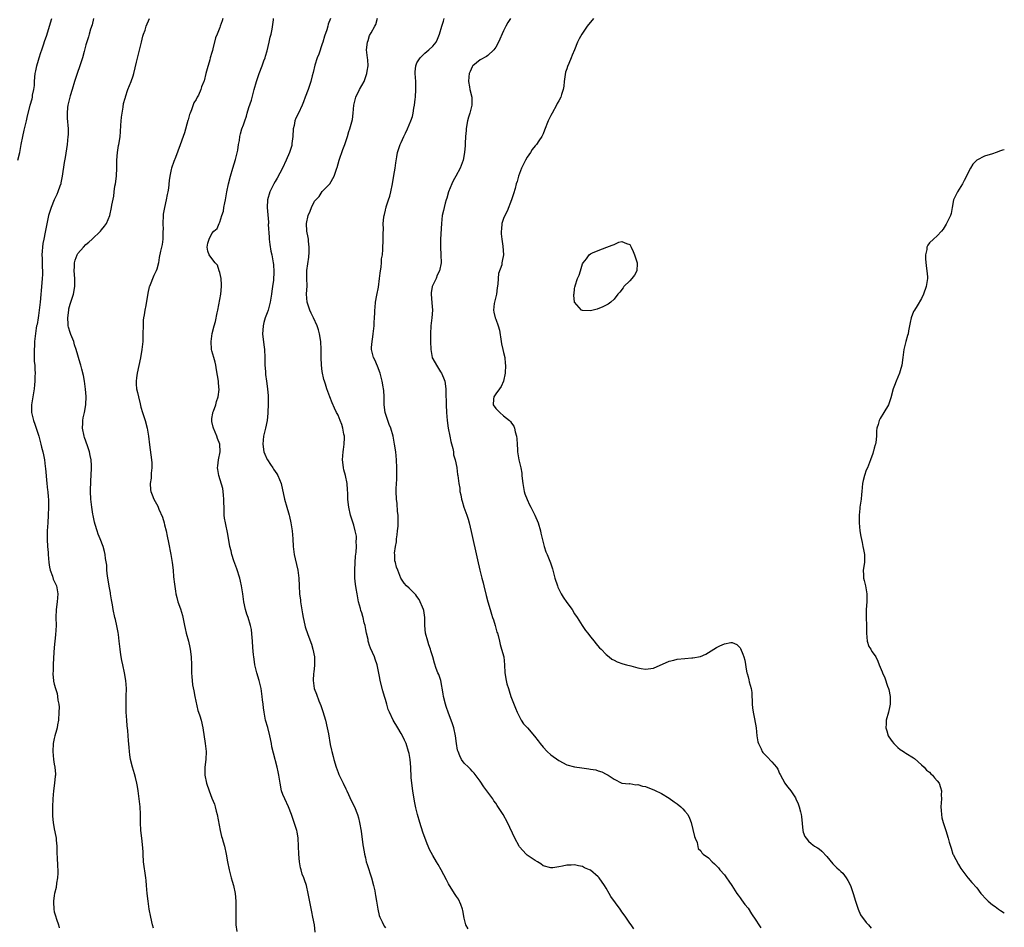
# Model space of a CAD drawing. Units: inches. Extents: x 2595000 to 2598000, y 1506000 to 1509000.
# Drawn here: x 2597750 to 2598000, y 1506880 to 1507111 of the extents above; entities that cross this region are included whole.
import ezdxf

# ---------------------------------------------------------------- set-up
doc = ezdxf.new("R2010")
doc.units = ezdxf.units.IN
doc.header["$MEASUREMENT"] = 0
doc.layers.add('LD25951506_10ft', color=62, linetype='Continuous')

msp = doc.modelspace()

# ---------------------------------------------------------------- linework, layer by layer
at = {"layer": 'LD25951506_10ft'}
for points, elevation in [([(2597749.76, 1507075), (2597750.26, 1507077), (2597750.54, 1507078.54), (2597750.65, 1507079), (2597751, 1507081), (2597751.38, 1507082.62), (2597751.45, 1507083), (2597751.96, 1507085), (2597752.14, 1507085.86), (2597752.88, 1507089), (2597753.37, 1507090.63), (2597753.45, 1507091), (2597753.52, 1507091.52), (2597753.86, 1507093), (2597753.98, 1507094.02), (2597754.01, 1507095), (2597754.09, 1507096.09), (2597754.18, 1507097), (2597754.29, 1507097.71), (2597754.57, 1507099), (2597755, 1507100.39), (2597755.21, 1507101), (2597755.63, 1507102.37), (2597755.88, 1507103), (2597756.3, 1507104.3), (2597756.62, 1507105.38), (2597757, 1507106.5), (2597758.39, 1507111)], 8100), ([(2597768.98, 1507111), (2597768.61, 1507109.4), (2597768.23, 1507108.23), (2597767.89, 1507107), (2597767.66, 1507106.34), (2597767, 1507104.26), (2597766.59, 1507102.59), (2597766.17, 1507101), (2597765.52, 1507099), (2597764.79, 1507097), (2597764.14, 1507095), (2597763.54, 1507093), (2597763, 1507091.34), (2597762.42, 1507089), (2597762.39, 1507088.39), (2597762.24, 1507087), (2597762.29, 1507085.71), (2597762.49, 1507083), (2597762.5, 1507081.5), (2597762.48, 1507081), (2597762.26, 1507079), (2597761.74, 1507075.74), (2597761.53, 1507074.47), (2597761.04, 1507070.96), (2597760.71, 1507069.29), (2597760.63, 1507069), (2597760.41, 1507068.41), (2597759.94, 1507067), (2597759.66, 1507066.34), (2597759, 1507064.97), (2597758.21, 1507063), (2597757.58, 1507061), (2597757.1, 1507058.9), (2597756.8, 1507057.2), (2597756.73, 1507056.73), (2597756.37, 1507055), (2597756.12, 1507053.88), (2597756.02, 1507053), (2597755.95, 1507051.96), (2597755.86, 1507051), (2597755.91, 1507050.09), (2597755.91, 1507047.91), (2597755.99, 1507047), (2597755.99, 1507046.01), (2597755.95, 1507045), (2597755.88, 1507043.88), (2597755.43, 1507039), (2597755.2, 1507037), (2597755, 1507035.59), (2597754.89, 1507035), (2597754.63, 1507033.37), (2597754.54, 1507033), (2597754.43, 1507032.43), (2597754.02, 1507029), (2597753.97, 1507027.97), (2597753.88, 1507027), (2597753.9, 1507025), (2597753.94, 1507023.94), (2597754.04, 1507023), (2597754.11, 1507021.89), (2597754.12, 1507021), (2597754.11, 1507020.11), (2597754.06, 1507019), (2597753.97, 1507018.03), (2597753.91, 1507017), (2597753.2, 1507013), (2597753.27, 1507011), (2597753.77, 1507009), (2597754.06, 1507008.06), (2597754.44, 1507007), (2597755.05, 1507005), (2597755.61, 1507003), (2597755.8, 1507002.19), (2597756.12, 1507001), (2597756.28, 1507000.28), (2597756.5, 1506999), (2597756.69, 1506997.31), (2597756.78, 1506996.78), (2597757.13, 1506993), (2597757.32, 1506991.32), (2597757.34, 1506991), (2597757.49, 1506989.5), (2597757.52, 1506989), (2597757.58, 1506987), (2597757.48, 1506985), (2597757.34, 1506983), (2597757.24, 1506981), (2597757.22, 1506978.78), (2597757.33, 1506977), (2597757.47, 1506975.47), (2597757.49, 1506975), (2597757.64, 1506973), (2597757.78, 1506971.78), (2597757.95, 1506971), (2597758.52, 1506969.48), (2597758.73, 1506968.73), (2597759.38, 1506967.38), (2597759.59, 1506967), (2597759.94, 1506965), (2597759.74, 1506963), (2597759.49, 1506961), (2597759.43, 1506959), (2597759.46, 1506957), (2597759.35, 1506954.65), (2597759, 1506951.41), (2597758.79, 1506948.79), (2597758.7, 1506947), (2597758.69, 1506945.31), (2597758.66, 1506945), (2597758.65, 1506944.65), (2597758.81, 1506943), (2597758.84, 1506942.84), (2597759, 1506942.13), (2597759.3, 1506941), (2597759.74, 1506939.74), (2597759.86, 1506939), (2597759.93, 1506938.07), (2597760.16, 1506937), (2597760.22, 1506936.22), (2597760.2, 1506935), (2597760.05, 1506933), (2597759.81, 1506931.81), (2597759.71, 1506931), (2597759.6, 1506930.4), (2597759.17, 1506929), (2597759, 1506928.29), (2597758.76, 1506927), (2597758.65, 1506925), (2597758.81, 1506923), (2597759, 1506921.77), (2597759.15, 1506921), (2597759.29, 1506919.29), (2597759.29, 1506919), (2597759.24, 1506918.76), (2597759.04, 1506917), (2597758.77, 1506915), (2597758.62, 1506913), (2597758.55, 1506911), (2597758.57, 1506909), (2597758.59, 1506908.59), (2597758.74, 1506907), (2597759, 1506905.42), (2597759.42, 1506903.42), (2597759.49, 1506903), (2597759.52, 1506902.48), (2597759.64, 1506901), (2597759.68, 1506899), (2597759.73, 1506898.27), (2597759.83, 1506895.83), (2597759.89, 1506895), (2597759.88, 1506894.12), (2597759.82, 1506893), (2597759.6, 1506891.6), (2597759.49, 1506890.51), (2597759.1, 1506889), (2597759, 1506888.44), (2597758.82, 1506887), (2597758.81, 1506886.81), (2597758.87, 1506885), (2597759, 1506884.29), (2597759.33, 1506883.33), (2597759.57, 1506882.43), (2597760.07, 1506881), (2597760.25, 1506880.25)], 8110), ([(2597784.21, 1506880.21), (2597783.95, 1506881), (2597783.47, 1506883), (2597783.12, 1506885), (2597782.82, 1506887), (2597782.57, 1506889), (2597782.42, 1506891), (2597782.29, 1506892.29), (2597782.24, 1506893), (2597781.67, 1506897), (2597781.53, 1506899), (2597781.52, 1506899.52), (2597781.4, 1506901.4), (2597781.19, 1506903), (2597780.95, 1506905), (2597780.89, 1506907), (2597780.87, 1506909.13), (2597780.77, 1506911), (2597780.56, 1506913), (2597780.29, 1506915), (2597780.12, 1506916.12), (2597779.95, 1506917), (2597779.6, 1506918.4), (2597779.38, 1506919.38), (2597778.87, 1506921), (2597778.37, 1506923), (2597778.17, 1506924.17), (2597778.06, 1506925), (2597778.01, 1506925.99), (2597777.84, 1506927.84), (2597777.79, 1506929), (2597777.69, 1506930.31), (2597777.52, 1506931.52), (2597777.38, 1506933), (2597777.23, 1506935), (2597777.21, 1506937), (2597777.28, 1506939), (2597777.29, 1506941), (2597777.15, 1506943), (2597776.84, 1506945), (2597776.4, 1506947), (2597776.12, 1506948.12), (2597775.97, 1506949), (2597775.82, 1506950.18), (2597775.68, 1506951), (2597775.5, 1506953), (2597775.28, 1506954.72), (2597775.24, 1506955.24), (2597774.9, 1506956.9), (2597774.52, 1506958.52), (2597774.37, 1506959), (2597773.93, 1506961), (2597773.74, 1506962.26), (2597773.49, 1506963.49), (2597773.29, 1506965), (2597773.23, 1506965.23), (2597773, 1506966.55), (2597772.53, 1506969.47), (2597772.38, 1506971), (2597772.3, 1506972.31), (2597772.03, 1506973.97), (2597771.92, 1506975), (2597771.75, 1506975.75), (2597771.41, 1506977), (2597770.67, 1506979), (2597770.16, 1506980.16), (2597769.88, 1506981), (2597769.41, 1506982.59), (2597769.21, 1506983.21), (2597768.86, 1506984.86), (2597768.81, 1506985.19), (2597768.51, 1506987), (2597768.34, 1506988.34), (2597768.28, 1506989), (2597768.2, 1506991), (2597768.27, 1506993.73), (2597768.33, 1506995), (2597768.41, 1506997), (2597768.41, 1506997.59), (2597768.34, 1506999), (2597768.08, 1507000.08), (2597767.97, 1507001), (2597767.47, 1507002.53), (2597766.64, 1507004.64), (2597766.55, 1507005), (2597766.16, 1507007), (2597766.27, 1507008.27), (2597766.29, 1507009), (2597766.36, 1507009.64), (2597766.71, 1507011), (2597767.01, 1507013), (2597767.06, 1507015.06), (2597766.93, 1507016.93), (2597766.65, 1507019), (2597766.4, 1507020.4), (2597766.01, 1507022.01), (2597765.72, 1507023), (2597765.54, 1507023.54), (2597764.6, 1507027), (2597764.17, 1507028.17), (2597763.96, 1507029), (2597763.2, 1507030.8), (2597763, 1507031.33), (2597762.64, 1507032.64), (2597762.57, 1507033), (2597762.56, 1507033.44), (2597762.45, 1507035), (2597762.66, 1507037), (2597762.72, 1507037.28), (2597763, 1507038.47), (2597763.9, 1507041), (2597764.25, 1507043), (2597764.22, 1507045), (2597764.05, 1507047), (2597764.1, 1507048.1), (2597764.11, 1507049), (2597764.32, 1507049.68), (2597764.79, 1507051), (2597765, 1507051.32), (2597766.38, 1507053), (2597767, 1507053.61), (2597767.76, 1507054.24), (2597768.61, 1507055), (2597770.72, 1507057), (2597771, 1507057.39), (2597771.72, 1507058.28), (2597772.23, 1507059), (2597773.08, 1507061), (2597773.56, 1507063), (2597773.64, 1507063.64), (2597774.12, 1507065.88), (2597774.23, 1507067), (2597774.4, 1507068.4), (2597774.52, 1507069), (2597774.76, 1507071), (2597774.87, 1507073.13), (2597774.86, 1507075), (2597775.01, 1507077), (2597775.28, 1507078.72), (2597775.35, 1507079), (2597775.44, 1507079.44), (2597775.7, 1507081), (2597775.81, 1507082.19), (2597775.91, 1507083.91), (2597776.07, 1507085.93), (2597776.21, 1507087), (2597776.52, 1507088.52), (2597776.6, 1507089.4), (2597777, 1507090.73), (2597777.05, 1507090.95), (2597777.11, 1507091.11), (2597777.7, 1507093), (2597778.06, 1507093.94), (2597778.5, 1507095), (2597779, 1507096.39), (2597779.18, 1507097), (2597779.53, 1507098.47), (2597779.89, 1507099.89), (2597781.11, 1507105), (2597781.51, 1507106.49), (2597781.67, 1507107), (2597782.03, 1507108.03), (2597782.35, 1507109), (2597783.14, 1507111)], 8120), ([(2597801.79, 1507111), (2597801.58, 1507110.42), (2597801.12, 1507109), (2597801, 1507108.68), (2597800.29, 1507107), (2597799.93, 1507106.07), (2597799.25, 1507103.25), (2597799.12, 1507102.88), (2597799, 1507102.38), (2597798.58, 1507101), (2597798.45, 1507100.45), (2597797.77, 1507098.23), (2597797.49, 1507097), (2597797, 1507095.17), (2597796.94, 1507095), (2597796.34, 1507093.66), (2597796.15, 1507093), (2597795.55, 1507091.55), (2597795.27, 1507091), (2597795.16, 1507090.84), (2597795, 1507090.42), (2597794.44, 1507089.56), (2597793.81, 1507087.81), (2597793.44, 1507087), (2597793.34, 1507086.66), (2597793, 1507085.28), (2597792.91, 1507085.09), (2597792, 1507082), (2597791.67, 1507081), (2597790.96, 1507078.96), (2597789.75, 1507075.75), (2597789.32, 1507074.68), (2597788.72, 1507073), (2597788.66, 1507072.66), (2597788.28, 1507071), (2597788.12, 1507069.88), (2597787.97, 1507067.97), (2597787.81, 1507067), (2597787.64, 1507066.36), (2597787.42, 1507065), (2597786.96, 1507063), (2597786.66, 1507061.34), (2597786.62, 1507061), (2597786.52, 1507059), (2597786.59, 1507057.41), (2597786.58, 1507057), (2597786.52, 1507056.52), (2597786.51, 1507055), (2597786.34, 1507053.66), (2597785.98, 1507051.98), (2597785.65, 1507050.35), (2597785.42, 1507049), (2597785, 1507047.38), (2597784.87, 1507047), (2597784.22, 1507045.78), (2597783.13, 1507043), (2597783.11, 1507042.89), (2597782.72, 1507041.28), (2597782.19, 1507038.19), (2597781.95, 1507037), (2597781.79, 1507035.79), (2597781.65, 1507035), (2597781.59, 1507034.41), (2597781.52, 1507033), (2597781.5, 1507031), (2597781.43, 1507029), (2597781.23, 1507027), (2597780.85, 1507024.85), (2597780.04, 1507021), (2597779.84, 1507019.84), (2597779.74, 1507019), (2597779.8, 1507018.2), (2597779.84, 1507017), (2597780.1, 1507016.1), (2597780.34, 1507015), (2597780.78, 1507013.22), (2597781, 1507012.41), (2597781.41, 1507011), (2597782.07, 1507009), (2597782.59, 1507007), (2597782.9, 1507005), (2597783.16, 1507002.84), (2597783.69, 1506999), (2597783.76, 1506998.24), (2597783.78, 1506997), (2597783.6, 1506995.6), (2597783.61, 1506994.39), (2597783.36, 1506993), (2597783.4, 1506991.4), (2597783.49, 1506991), (2597783.86, 1506990.14), (2597784.27, 1506989), (2597785.24, 1506987.24), (2597785.54, 1506986.46), (2597786.43, 1506984.43), (2597786.87, 1506983), (2597787, 1506982.51), (2597787.36, 1506981), (2597787.65, 1506979.65), (2597787.94, 1506978.06), (2597788.56, 1506975), (2597788.9, 1506973), (2597789.14, 1506971), (2597789.29, 1506969.29), (2597789.47, 1506967.47), (2597789.72, 1506965.72), (2597789.86, 1506965), (2597790.08, 1506964.08), (2597790.37, 1506963), (2597791, 1506961.18), (2597791.51, 1506959.51), (2597791.75, 1506958.25), (2597792.03, 1506957), (2597792.19, 1506956.19), (2597792.5, 1506955), (2597793.09, 1506953), (2597793.41, 1506951.41), (2597793.51, 1506951), (2597793.72, 1506949), (2597793.79, 1506947), (2597793.83, 1506945), (2597793.93, 1506943.93), (2597793.97, 1506943), (2597794.11, 1506941.89), (2597794.37, 1506940.37), (2597794.64, 1506939), (2597795.41, 1506935.41), (2597795.58, 1506935), (2597795.9, 1506934.1), (2597796.23, 1506933), (2597796.7, 1506931), (2597797.3, 1506927), (2597797.52, 1506925), (2597797.47, 1506923), (2597797.24, 1506921), (2597797.18, 1506919), (2597797.6, 1506917), (2597798.31, 1506915), (2597799, 1506913.18), (2597799.62, 1506911.62), (2597799.83, 1506911), (2597800.09, 1506909.91), (2597800.35, 1506909), (2597801.11, 1506905), (2597801.46, 1506903.46), (2597801.62, 1506903), (2597801.89, 1506902.11), (2597802.19, 1506901), (2597802.64, 1506899), (2597802.98, 1506897), (2597803.36, 1506895), (2597803.87, 1506893), (2597804.14, 1506892.14), (2597804.45, 1506891), (2597804.88, 1506889), (2597805.06, 1506887), (2597805.08, 1506885), (2597805.05, 1506883), (2597805.09, 1506881), (2597805.32, 1506879.32)], 8130), ([(2597825.2, 1506879.2), (2597824.99, 1506881.01), (2597824.6, 1506883), (2597824.32, 1506884.32), (2597823.45, 1506889), (2597823.01, 1506891), (2597822.46, 1506892.46), (2597822.31, 1506893), (2597821.91, 1506893.91), (2597821.63, 1506895), (2597821.47, 1506895.47), (2597821.24, 1506897), (2597821.08, 1506899), (2597820.99, 1506900.99), (2597820.84, 1506903), (2597820.59, 1506904.59), (2597820.5, 1506905), (2597819.89, 1506907), (2597819.16, 1506909), (2597818.39, 1506911), (2597817.48, 1506913), (2597817, 1506914.11), (2597816.68, 1506915), (2597816.27, 1506917), (2597815.99, 1506919), (2597815.83, 1506919.83), (2597815.57, 1506921), (2597814.59, 1506924.59), (2597814.22, 1506926.22), (2597814.07, 1506927), (2597813.65, 1506929), (2597813.14, 1506931.14), (2597812.63, 1506933), (2597812.21, 1506935), (2597812.06, 1506936.06), (2597811.96, 1506937), (2597811.86, 1506938.14), (2597811.77, 1506939), (2597811.47, 1506941), (2597811, 1506943), (2597810.38, 1506945), (2597809.88, 1506947), (2597809.76, 1506947.76), (2597809.6, 1506949), (2597809.54, 1506949.54), (2597809.39, 1506951.39), (2597809.3, 1506953), (2597809.16, 1506954.84), (2597809, 1506955.94), (2597808.81, 1506957), (2597808.15, 1506959), (2597807.83, 1506959.83), (2597807.49, 1506961), (2597807.08, 1506963), (2597806.83, 1506965), (2597806.54, 1506967), (2597806.24, 1506968.24), (2597806.08, 1506969), (2597805.35, 1506971.35), (2597804.59, 1506973.41), (2597804.07, 1506975), (2597803.89, 1506975.89), (2597803.58, 1506977), (2597803, 1506980.14), (2597802.4, 1506983), (2597802.2, 1506984.2), (2597802.13, 1506985), (2597802.14, 1506985.86), (2597802.07, 1506987), (2597802.06, 1506988.06), (2597802.06, 1506989), (2597801.94, 1506990.06), (2597801.88, 1506991), (2597801.76, 1506991.76), (2597800.74, 1506995), (2597800.52, 1506996.52), (2597800.42, 1506997), (2597800.5, 1506997.5), (2597800.66, 1506999), (2597801.08, 1507001), (2597801, 1507003), (2597800.44, 1507004.44), (2597800.27, 1507005), (2597799.38, 1507007), (2597799.32, 1507007.32), (2597799, 1507008.7), (2597798.95, 1507009), (2597799, 1507009.47), (2597799.19, 1507010.81), (2597799.23, 1507011), (2597799.39, 1507011.39), (2597799.97, 1507013), (2597800.17, 1507013.83), (2597800.6, 1507015), (2597800.82, 1507016.82), (2597800.82, 1507017), (2597800.79, 1507017.21), (2597800.63, 1507019), (2597800.44, 1507020.44), (2597800.18, 1507021.82), (2597800, 1507023), (2597799.81, 1507023.81), (2597799.49, 1507025), (2597799, 1507026.69), (2597798.92, 1507027), (2597798.78, 1507029), (2597799.07, 1507031.07), (2597799.57, 1507033), (2597799.9, 1507034.1), (2597800.33, 1507036.33), (2597800.48, 1507037), (2597801.26, 1507041), (2597801.44, 1507043), (2597801.44, 1507043.44), (2597801.31, 1507045), (2597801, 1507046.57), (2597800.86, 1507047), (2597800.37, 1507048.37), (2597799.81, 1507049), (2597799, 1507050.09), (2597798.26, 1507051), (2597797.96, 1507051.96), (2597797.78, 1507053), (2597797.99, 1507053.99), (2597798.33, 1507055), (2597799, 1507056.45), (2597799.45, 1507057), (2597800.32, 1507057.68), (2597800.84, 1507059), (2597801, 1507059.33), (2597801.52, 1507061), (2597801.91, 1507062.09), (2597802.03, 1507063), (2597802.24, 1507064.24), (2597802.43, 1507065), (2597802.52, 1507065.48), (2597802.77, 1507067), (2597803.17, 1507069), (2597803.72, 1507071), (2597804.34, 1507073), (2597805, 1507075.18), (2597805.55, 1507077.55), (2597805.78, 1507079), (2597805.99, 1507079.99), (2597806.11, 1507081), (2597806.25, 1507081.75), (2597806.62, 1507083), (2597807, 1507083.98), (2597807.31, 1507085), (2597807.76, 1507086.24), (2597807.97, 1507087), (2597808.4, 1507088.4), (2597808.71, 1507089.29), (2597809, 1507090.26), (2597809.73, 1507093), (2597810.3, 1507095), (2597811.02, 1507097), (2597811.78, 1507099), (2597812.2, 1507100.2), (2597812.47, 1507101), (2597812.58, 1507101.42), (2597813, 1507102.77), (2597813.55, 1507105), (2597813.8, 1507106.2), (2597814.02, 1507107), (2597814.28, 1507108.28), (2597814.61, 1507110.61), (2597814.64, 1507111)], 8140), ([(2597829.11, 1507111), (2597828.48, 1507109.52), (2597828.36, 1507109), (2597828.11, 1507108.11), (2597827.52, 1507106.48), (2597827.13, 1507105), (2597827, 1507104.56), (2597826.09, 1507101.91), (2597825.73, 1507101), (2597825.13, 1507099.13), (2597824.7, 1507097.3), (2597824.44, 1507096.44), (2597824.07, 1507095), (2597823.38, 1507093), (2597822.65, 1507091), (2597822.19, 1507089.81), (2597821.92, 1507089), (2597820.96, 1507087), (2597820.28, 1507085.72), (2597820.05, 1507085), (2597819.85, 1507083.85), (2597819.62, 1507083), (2597819.51, 1507081), (2597819.3, 1507079.3), (2597819.28, 1507079), (2597819.23, 1507078.77), (2597818.76, 1507077.24), (2597818.67, 1507077), (2597817.82, 1507075), (2597816.87, 1507073), (2597815.52, 1507070.48), (2597815, 1507069.63), (2597814.66, 1507069), (2597813.67, 1507067), (2597813.06, 1507065), (2597812.97, 1507063), (2597813.31, 1507059.31), (2597813.32, 1507059), (2597813.3, 1507058.7), (2597813.51, 1507055.51), (2597813.52, 1507055), (2597813.68, 1507053.68), (2597813.95, 1507051.95), (2597814.19, 1507051), (2597814.48, 1507049.52), (2597814.56, 1507049), (2597814.6, 1507048.6), (2597814.68, 1507046.68), (2597814.58, 1507044.58), (2597814.4, 1507043), (2597814.22, 1507041.78), (2597814.13, 1507041), (2597813.78, 1507039), (2597813.32, 1507037.32), (2597813.25, 1507037), (2597813, 1507036.27), (2597812.52, 1507035), (2597812.17, 1507033.83), (2597811.96, 1507033), (2597811.93, 1507031.93), (2597811.86, 1507031), (2597812.16, 1507028.16), (2597812.34, 1507027), (2597812.45, 1507025), (2597812.46, 1507023), (2597812.56, 1507021.44), (2597812.58, 1507021), (2597812.62, 1507020.62), (2597812.85, 1507019), (2597813.11, 1507017), (2597813.23, 1507015.23), (2597813.27, 1507013.27), (2597813.19, 1507010.81), (2597812.99, 1507009), (2597812.6, 1507007), (2597812.11, 1507005), (2597811.88, 1507003), (2597812.2, 1507001), (2597812.43, 1507000.43), (2597813, 1506999.11), (2597813.06, 1506999), (2597813.86, 1506997.86), (2597814.42, 1506997), (2597814.62, 1506996.62), (2597815, 1506996.04), (2597815.45, 1506995.45), (2597815.73, 1506995), (2597816.57, 1506993), (2597817.44, 1506989), (2597818.02, 1506987), (2597818.4, 1506985.6), (2597818.57, 1506985), (2597818.65, 1506984.65), (2597819, 1506983), (2597819.32, 1506981), (2597819.49, 1506979), (2597819.58, 1506977), (2597819.82, 1506975), (2597820.09, 1506973.91), (2597820.42, 1506972.42), (2597820.78, 1506971), (2597821.04, 1506969), (2597821.1, 1506967), (2597821.21, 1506965), (2597821.43, 1506963.43), (2597821.47, 1506963), (2597821.95, 1506959.95), (2597822.15, 1506959), (2597822.27, 1506958.27), (2597822.67, 1506956.67), (2597823.34, 1506954.66), (2597824.26, 1506952.26), (2597824.61, 1506951), (2597825.02, 1506949), (2597825.05, 1506946.95), (2597824.83, 1506945.17), (2597824.77, 1506944.77), (2597824.66, 1506943), (2597824.95, 1506941), (2597825.53, 1506939.53), (2597826.14, 1506937.86), (2597826.65, 1506936.65), (2597827.15, 1506935.15), (2597827.78, 1506933), (2597828.26, 1506931), (2597828.55, 1506929.45), (2597829, 1506926.77), (2597829.33, 1506925.33), (2597829.39, 1506925), (2597829.73, 1506923.73), (2597829.88, 1506923), (2597830.49, 1506921), (2597831, 1506919.68), (2597831.2, 1506919.2), (2597832.27, 1506917), (2597833, 1506915.57), (2597833.25, 1506915), (2597834.44, 1506912.44), (2597835.16, 1506911), (2597835.94, 1506909), (2597836.18, 1506908.17), (2597836.45, 1506907), (2597836.83, 1506904.83), (2597837.31, 1506901.32), (2597837.58, 1506899.58), (2597837.7, 1506899), (2597837.94, 1506898.06), (2597838.16, 1506897), (2597838.35, 1506896.35), (2597839.49, 1506893), (2597840.02, 1506891), (2597840.3, 1506889.7), (2597840.42, 1506889), (2597840.45, 1506888.45), (2597840.72, 1506887), (2597841.05, 1506885), (2597841.43, 1506883.43), (2597841.61, 1506883), (2597842.21, 1506881.79), (2597842.71, 1506880.71), (2597843, 1506880.28)], 8150), ([(2597864.02, 1506880.02), (2597863.42, 1506881), (2597863, 1506882.73), (2597862.68, 1506884.68), (2597862.6, 1506885), (2597862.18, 1506886.18), (2597861.52, 1506887.52), (2597861, 1506888.25), (2597860.72, 1506888.72), (2597859.69, 1506890.31), (2597859, 1506891.42), (2597858.48, 1506892.48), (2597857.17, 1506895), (2597856.35, 1506896.35), (2597855.98, 1506897), (2597855, 1506898.61), (2597854.17, 1506900.17), (2597853.85, 1506901), (2597853.6, 1506901.6), (2597852.54, 1506904.54), (2597851.72, 1506907), (2597851.15, 1506909), (2597850.75, 1506910.75), (2597850.42, 1506912.42), (2597849.95, 1506915), (2597849.67, 1506917), (2597849.55, 1506918.45), (2597849.43, 1506921), (2597849.26, 1506923), (2597849, 1506924.51), (2597848.9, 1506925), (2597848.24, 1506927), (2597847.86, 1506927.86), (2597847.32, 1506929), (2597847, 1506929.6), (2597846.13, 1506931), (2597844.97, 1506933), (2597844.02, 1506935), (2597843.7, 1506935.7), (2597843.35, 1506937), (2597843, 1506938.24), (2597842.81, 1506939), (2597842.37, 1506940.37), (2597841.67, 1506943), (2597841.58, 1506943.58), (2597840.89, 1506947), (2597840.44, 1506948.44), (2597840.25, 1506949), (2597839.26, 1506951.26), (2597839, 1506951.92), (2597838.72, 1506952.72), (2597838.66, 1506953), (2597838.6, 1506953.4), (2597838.25, 1506955), (2597838, 1506956), (2597837.87, 1506957), (2597837.64, 1506957.64), (2597837.36, 1506959), (2597837.25, 1506959.25), (2597837, 1506960.21), (2597836.81, 1506960.81), (2597836.69, 1506961.31), (2597836.22, 1506963), (2597835.8, 1506965), (2597835.61, 1506966.39), (2597835.43, 1506967.44), (2597835.29, 1506969), (2597835.21, 1506971), (2597835.3, 1506973), (2597835.41, 1506974.59), (2597835.6, 1506975.6), (2597835.66, 1506977), (2597835.59, 1506978.41), (2597835.67, 1506979), (2597835.63, 1506979.63), (2597835.37, 1506981), (2597835, 1506982.42), (2597834.16, 1506985), (2597833.69, 1506987), (2597833.61, 1506987.61), (2597833.49, 1506989), (2597833.46, 1506990.54), (2597833.38, 1506991.38), (2597833.27, 1506993), (2597832.87, 1506995), (2597832.45, 1506996.45), (2597832.35, 1506997), (2597832.27, 1506997.73), (2597832.08, 1506999), (2597832.25, 1507001), (2597832.34, 1507001.66), (2597832.57, 1507003), (2597832.61, 1507004.61), (2597832.59, 1507005), (2597832.45, 1507005.55), (2597832.2, 1507007), (2597831.95, 1507007.95), (2597831.5, 1507009), (2597831, 1507010.31), (2597830.76, 1507010.76), (2597830.6, 1507011), (2597830.09, 1507012.09), (2597829.49, 1507013.49), (2597828.93, 1507015), (2597828.38, 1507016.38), (2597828.17, 1507017), (2597827.83, 1507018.17), (2597827.54, 1507019), (2597827.42, 1507019.41), (2597827, 1507021.44), (2597826.77, 1507023), (2597826.67, 1507025), (2597826.71, 1507027), (2597826.6, 1507029), (2597826.27, 1507031), (2597826, 1507032), (2597825.69, 1507033), (2597824.8, 1507035), (2597824.2, 1507036.2), (2597823.83, 1507037), (2597823.16, 1507039), (2597823.02, 1507041), (2597823.12, 1507043.12), (2597823.04, 1507045), (2597823.1, 1507046.9), (2597823.08, 1507047.08), (2597823.6, 1507050.4), (2597823.68, 1507051.68), (2597823.69, 1507053), (2597823.48, 1507054.52), (2597823.47, 1507055), (2597823.43, 1507055.43), (2597823.11, 1507057), (2597823.01, 1507059), (2597823.44, 1507061), (2597823.91, 1507062.09), (2597824.24, 1507063), (2597825, 1507064.62), (2597825.32, 1507065), (2597826.17, 1507065.83), (2597827, 1507067.05), (2597828.93, 1507069.07), (2597830.01, 1507071), (2597830.49, 1507072.49), (2597830.71, 1507073), (2597830.79, 1507073.21), (2597831.29, 1507075), (2597832.24, 1507077.76), (2597832.74, 1507079), (2597833.39, 1507081), (2597833.72, 1507082.28), (2597833.98, 1507083), (2597834.62, 1507085.38), (2597834.84, 1507087), (2597835.03, 1507089), (2597835.48, 1507091), (2597836.45, 1507093), (2597837.58, 1507095), (2597838.33, 1507097), (2597838.38, 1507097.62), (2597838.59, 1507099), (2597838.51, 1507100.51), (2597838.44, 1507101), (2597838.33, 1507102.33), (2597838.22, 1507103), (2597838.44, 1507105), (2597838.62, 1507105.38), (2597839, 1507106.64), (2597839.38, 1507107.38), (2597840.31, 1507109), (2597840.54, 1507109.46), (2597841, 1507111.09)], 8160), ([(2597906.03, 1506880.03), (2597905.37, 1506881), (2597905, 1506881.45), (2597903.98, 1506883), (2597903.54, 1506883.54), (2597903, 1506884.32), (2597902.74, 1506884.74), (2597902.59, 1506885), (2597900.23, 1506888.23), (2597899.73, 1506889), (2597899, 1506890.32), (2597898.58, 1506891), (2597897.23, 1506893), (2597897, 1506893.25), (2597895, 1506894.88), (2597894.75, 1506895), (2597893.53, 1506895.53), (2597893, 1506895.82), (2597891.99, 1506895.99), (2597891, 1506896.24), (2597890.16, 1506896.16), (2597889, 1506896.18), (2597887.89, 1506895.89), (2597887, 1506895.79), (2597885.49, 1506895.49), (2597885, 1506895.46), (2597883, 1506895.98), (2597882.47, 1506896.47), (2597881.6, 1506897), (2597881, 1506897.32), (2597879.98, 1506898.02), (2597879, 1506898.73), (2597878.71, 1506899), (2597877.86, 1506899.86), (2597877, 1506900.86), (2597876.91, 1506901), (2597875.85, 1506903), (2597873.95, 1506907), (2597872.84, 1506909), (2597871.34, 1506911.34), (2597871, 1506911.89), (2597870.53, 1506912.53), (2597870.22, 1506913), (2597869, 1506914.72), (2597868.01, 1506916.01), (2597867, 1506917.5), (2597865.51, 1506919.51), (2597865, 1506920.05), (2597864.55, 1506920.55), (2597864.06, 1506921), (2597863, 1506922.08), (2597862.34, 1506923), (2597861.88, 1506923.88), (2597861.43, 1506925), (2597861.33, 1506925.33), (2597861.02, 1506927.02), (2597860.77, 1506929), (2597860.32, 1506931), (2597860.01, 1506932.01), (2597859.67, 1506933), (2597859, 1506934.76), (2597858.44, 1506936.44), (2597858.27, 1506937), (2597857.75, 1506939), (2597857.66, 1506939.66), (2597857.03, 1506943.03), (2597856.56, 1506944.56), (2597856.33, 1506945), (2597855.92, 1506946.08), (2597855.44, 1506947.44), (2597855.04, 1506949), (2597854.54, 1506950.54), (2597854.44, 1506951), (2597854.03, 1506952.03), (2597853.73, 1506953), (2597853.19, 1506955), (2597853, 1506957), (2597852.99, 1506959), (2597852.75, 1506960.75), (2597852.67, 1506961), (2597852.39, 1506961.61), (2597851.84, 1506963), (2597851.56, 1506963.56), (2597851, 1506964.36), (2597850.72, 1506964.72), (2597850.43, 1506965), (2597849, 1506966.47), (2597848.35, 1506967), (2597847.74, 1506967.74), (2597846.95, 1506968.95), (2597846.16, 1506971), (2597845.8, 1506971.8), (2597845.55, 1506973), (2597845.39, 1506973.39), (2597845.39, 1506975), (2597845.34, 1506975.34), (2597845.58, 1506977), (2597845.82, 1506978.18), (2597845.86, 1506979), (2597845.97, 1506979.97), (2597846.11, 1506981), (2597846.21, 1506982.21), (2597846.25, 1506983), (2597846.27, 1506984.27), (2597846.22, 1506985), (2597846.1, 1506985.9), (2597845.96, 1506987.96), (2597845.83, 1506989), (2597845.77, 1506991), (2597845.77, 1506991.77), (2597845.88, 1506994.12), (2597845.92, 1506997), (2597845.85, 1506999), (2597845.64, 1507001), (2597845.34, 1507003), (2597844.95, 1507005.05), (2597844.39, 1507007), (2597843.98, 1507007.98), (2597843.6, 1507009), (2597842.94, 1507011), (2597842.73, 1507013), (2597842.71, 1507013.29), (2597842.7, 1507015), (2597842.59, 1507016.59), (2597842.54, 1507017), (2597842.43, 1507017.57), (2597842.19, 1507019), (2597841.95, 1507019.95), (2597841.67, 1507021), (2597841, 1507022.75), (2597840.35, 1507024.35), (2597840.02, 1507025), (2597839.51, 1507027), (2597839.5, 1507027.5), (2597839.61, 1507029), (2597839.82, 1507030.18), (2597839.9, 1507031), (2597840.14, 1507033), (2597840.15, 1507033.85), (2597840.25, 1507035), (2597840.29, 1507036.29), (2597840.29, 1507037), (2597840.37, 1507037.63), (2597840.46, 1507039), (2597840.81, 1507040.81), (2597841.22, 1507042.78), (2597841.54, 1507045), (2597841.65, 1507046.35), (2597841.97, 1507047.97), (2597842.02, 1507049), (2597842.03, 1507049.97), (2597842.24, 1507051), (2597842.39, 1507052.39), (2597842.46, 1507055), (2597842.41, 1507056.41), (2597842.48, 1507057.52), (2597842.44, 1507059), (2597842.59, 1507060.59), (2597842.65, 1507061), (2597842.74, 1507061.26), (2597843, 1507062.33), (2597843.15, 1507062.85), (2597843.17, 1507063), (2597843.23, 1507063.23), (2597843.82, 1507065), (2597844.1, 1507065.9), (2597844.36, 1507067), (2597844.77, 1507069), (2597845.15, 1507071.15), (2597845.44, 1507073), (2597845.61, 1507074.39), (2597845.91, 1507075.91), (2597846.08, 1507077), (2597846.72, 1507079), (2597847, 1507079.56), (2597847.67, 1507081), (2597848.12, 1507081.88), (2597848.62, 1507083), (2597849.48, 1507085), (2597849.89, 1507086.11), (2597850.08, 1507087), (2597850.22, 1507088.22), (2597850.4, 1507089), (2597850.52, 1507090.52), (2597850.6, 1507091), (2597850.74, 1507093), (2597850.7, 1507095), (2597850.56, 1507097), (2597850.57, 1507097.43), (2597850.7, 1507099), (2597851, 1507099.74), (2597851.78, 1507101), (2597852.38, 1507101.62), (2597853, 1507102.15), (2597854.06, 1507103), (2597855, 1507103.96), (2597855.88, 1507105), (2597856.25, 1507105.75), (2597856.75, 1507107), (2597857.3, 1507109), (2597857.72, 1507110.28), (2597857.93, 1507111)], 8170), ([(2597874.7, 1507111), (2597874.06, 1507109.94), (2597873.59, 1507109), (2597873, 1507107.86), (2597871.7, 1507105), (2597871, 1507103.69), (2597870.55, 1507103), (2597869, 1507101.58), (2597868.67, 1507101.33), (2597867, 1507100.5), (2597865.2, 1507099), (2597865.11, 1507098.89), (2597865, 1507098.7), (2597864.48, 1507097.52), (2597864.28, 1507097), (2597864.18, 1507096.18), (2597864.09, 1507095), (2597864.36, 1507093.64), (2597864.45, 1507093), (2597864.96, 1507091), (2597864.97, 1507089), (2597864.43, 1507087), (2597864.07, 1507085.93), (2597863.83, 1507085), (2597863.56, 1507083.56), (2597863.47, 1507083), (2597863.47, 1507082.53), (2597863.33, 1507081), (2597863.24, 1507079.24), (2597863.27, 1507078.73), (2597863.08, 1507077), (2597862.72, 1507075), (2597862, 1507073), (2597860.89, 1507071), (2597860.17, 1507069.83), (2597859.82, 1507069), (2597859.03, 1507067), (2597858.57, 1507065.43), (2597858.42, 1507065), (2597858.16, 1507064.16), (2597857.87, 1507063), (2597857.74, 1507062.26), (2597857.44, 1507061), (2597857.24, 1507059), (2597857.02, 1507055.02), (2597856.97, 1507052.97), (2597857.09, 1507051), (2597857.14, 1507049), (2597856.76, 1507047), (2597856.17, 1507045.83), (2597855.84, 1507045), (2597855, 1507043.3), (2597854.88, 1507043), (2597854.61, 1507041.39), (2597854.6, 1507041), (2597854.82, 1507038.82), (2597854.97, 1507037), (2597854.79, 1507035), (2597854.53, 1507033), (2597854.45, 1507031), (2597854.47, 1507029), (2597854.52, 1507027), (2597854.86, 1507025), (2597854.9, 1507024.9), (2597855, 1507024.67), (2597855.97, 1507023), (2597857, 1507021.34), (2597857.24, 1507021), (2597857.78, 1507019.78), (2597858.06, 1507019), (2597858.34, 1507017), (2597858.34, 1507016.34), (2597858.39, 1507013), (2597858.5, 1507011), (2597858.67, 1507009), (2597858.93, 1507007), (2597859.34, 1507005), (2597859.64, 1507003.64), (2597860.08, 1507001.92), (2597860.25, 1507001), (2597860.31, 1507000.31), (2597860.7, 1506999), (2597861.09, 1506997.09), (2597861.13, 1506997), (2597861.32, 1506995.32), (2597861.41, 1506995), (2597861.63, 1506993), (2597861.85, 1506991.85), (2597861.91, 1506991), (2597862.16, 1506990.16), (2597862.31, 1506989), (2597862.51, 1506988.51), (2597862.91, 1506987), (2597863.64, 1506985), (2597863.99, 1506983.99), (2597864.25, 1506983), (2597864.79, 1506980.79), (2597866.38, 1506973.62), (2597866.99, 1506971), (2597867.46, 1506969), (2597867.78, 1506967.78), (2597867.94, 1506967), (2597868.55, 1506964.55), (2597869, 1506963), (2597869.55, 1506961), (2597869.89, 1506959.89), (2597870.21, 1506959), (2597870.39, 1506958.39), (2597870.88, 1506957), (2597871.31, 1506955.31), (2597871.43, 1506955), (2597871.59, 1506954.41), (2597871.91, 1506953), (2597872.14, 1506952.14), (2597872.48, 1506951), (2597873.01, 1506949), (2597873.24, 1506947), (2597873.32, 1506945), (2597873.63, 1506943), (2597873.84, 1506942.16), (2597874.19, 1506941), (2597874.42, 1506940.42), (2597874.84, 1506939), (2597876, 1506936), (2597876.46, 1506935), (2597877, 1506933.79), (2597877.26, 1506933.26), (2597877.47, 1506933), (2597878.03, 1506932.03), (2597879.02, 1506931), (2597880.86, 1506928.86), (2597881.72, 1506927.72), (2597882.23, 1506927), (2597883, 1506926.1), (2597884.04, 1506925), (2597885, 1506924.17), (2597887, 1506922.72), (2597889, 1506921.66), (2597891, 1506921.08), (2597892.83, 1506920.83), (2597894.63, 1506920.63), (2597895, 1506920.55), (2597896.35, 1506920.35), (2597897, 1506920.07), (2597897.88, 1506919.88), (2597899, 1506919.24), (2597899.18, 1506919.18), (2597899.55, 1506919), (2597901, 1506917.98), (2597903, 1506917.01), (2597904.84, 1506916.84), (2597905, 1506916.86), (2597906.56, 1506916.56), (2597907, 1506916.65), (2597908.2, 1506916.2), (2597909, 1506916.11), (2597911.24, 1506915.24), (2597913, 1506914.36), (2597915, 1506913.17), (2597916.22, 1506912.22), (2597917, 1506911.73), (2597917.93, 1506911), (2597918.45, 1506910.45), (2597919, 1506909.84), (2597919.71, 1506909), (2597920.11, 1506908.11), (2597920.54, 1506907), (2597921.41, 1506903.41), (2597921.62, 1506903), (2597922.05, 1506901.95), (2597922.38, 1506900.38), (2597923, 1506899.77), (2597923.29, 1506899.29), (2597923.6, 1506899), (2597925, 1506898.05), (2597925.9, 1506897), (2597926.5, 1506896.5), (2597927, 1506896.03), (2597927.48, 1506895.48), (2597927.86, 1506895), (2597929, 1506893.71), (2597929.49, 1506893), (2597930.13, 1506892.13), (2597930.85, 1506891), (2597932.19, 1506889), (2597932.53, 1506888.53), (2597933, 1506887.92), (2597933.35, 1506887.35), (2597934.19, 1506886.19), (2597935, 1506885.26), (2597935.83, 1506883.83), (2597937, 1506882.21), (2597937.77, 1506881), (2597938.24, 1506880.24)], 8180), ([(2597895.76, 1507111), (2597894.2, 1507109), (2597892.81, 1507107), (2597892.16, 1507105.84), (2597891.74, 1507105), (2597890.97, 1507103), (2597890.36, 1507101.64), (2597890.16, 1507101), (2597889.55, 1507099.55), (2597889.18, 1507098.82), (2597889, 1507098.23), (2597888.67, 1507097.33), (2597888.31, 1507095), (2597888.23, 1507093.77), (2597888.1, 1507093), (2597887.66, 1507091.66), (2597887.49, 1507091), (2597887, 1507090.07), (2597886.61, 1507089.39), (2597886.41, 1507089), (2597885.28, 1507087), (2597885, 1507086.39), (2597884.3, 1507085), (2597883.38, 1507082.62), (2597883, 1507081.7), (2597882.66, 1507081), (2597881.96, 1507079.96), (2597881.29, 1507079), (2597881.14, 1507078.86), (2597881, 1507078.67), (2597880.23, 1507077.77), (2597879.77, 1507077), (2597879, 1507075.83), (2597878.51, 1507075), (2597877.53, 1507073), (2597876.8, 1507071), (2597876.4, 1507069.6), (2597876.2, 1507069), (2597875.88, 1507067.88), (2597875.51, 1507066.49), (2597875.03, 1507065), (2597873.92, 1507062.08), (2597873.27, 1507061), (2597873, 1507060.27), (2597872.57, 1507059), (2597872.48, 1507057.52), (2597872.37, 1507057), (2597872.35, 1507056.35), (2597872.51, 1507055), (2597872.78, 1507053.22), (2597872.93, 1507051), (2597872.61, 1507049.39), (2597872.58, 1507049), (2597872.5, 1507048.5), (2597871.72, 1507046.28), (2597871.62, 1507045), (2597871.54, 1507043.54), (2597871.38, 1507042.62), (2597871.17, 1507041), (2597870.68, 1507039), (2597870.63, 1507038.63), (2597870.43, 1507037), (2597870.49, 1507036.49), (2597870.85, 1507035), (2597871, 1507034.66), (2597871.63, 1507033), (2597871.94, 1507031.94), (2597872.37, 1507029), (2597872.43, 1507028.43), (2597872.83, 1507027), (2597873, 1507026.23), (2597873.31, 1507025), (2597873.41, 1507023.41), (2597873.49, 1507023), (2597873.4, 1507021), (2597873, 1507019), (2597872.36, 1507017.64), (2597871.91, 1507017), (2597871, 1507015.76), (2597870.51, 1507015), (2597870.42, 1507014.42), (2597870.35, 1507013), (2597871, 1507012.07), (2597872.06, 1507011), (2597873, 1507010.19), (2597874.45, 1507009), (2597874.72, 1507008.72), (2597875, 1507008.28), (2597875.54, 1507007.54), (2597875.74, 1507007), (2597875.9, 1507006.1), (2597876.25, 1507005), (2597876.35, 1507004.35), (2597876.41, 1507003), (2597876.49, 1507001.51), (2597876.53, 1507001), (2597876.87, 1506999), (2597877.31, 1506997.31), (2597877.33, 1506997), (2597877.63, 1506995.63), (2597877.65, 1506995), (2597877.69, 1506994.31), (2597877.87, 1506993), (2597878.03, 1506992.03), (2597878.22, 1506991), (2597878.38, 1506990.38), (2597878.93, 1506988.93), (2597879.57, 1506987.57), (2597879.89, 1506987), (2597880.91, 1506985), (2597881.72, 1506983), (2597882.31, 1506981), (2597882.42, 1506980.42), (2597883, 1506978.04), (2597883.3, 1506977), (2597883.7, 1506975.7), (2597884.06, 1506975), (2597884.9, 1506972.9), (2597885.38, 1506971.38), (2597885.99, 1506969), (2597886.62, 1506967), (2597886.73, 1506966.73), (2597887, 1506966.18), (2597887.6, 1506965), (2597888.13, 1506964.13), (2597889, 1506962.85), (2597890.34, 1506961), (2597891, 1506959.95), (2597891.63, 1506959), (2597892.94, 1506956.94), (2597893.74, 1506955.74), (2597894.35, 1506955), (2597895, 1506954.11), (2597895.94, 1506953), (2597896.41, 1506952.41), (2597897.34, 1506951.34), (2597897.7, 1506951), (2597899, 1506949.62), (2597899.8, 1506949), (2597900.46, 1506948.46), (2597901, 1506948.16), (2597901.77, 1506947.77), (2597903.26, 1506947.26), (2597904.15, 1506947), (2597905.27, 1506946.73), (2597907, 1506946.23), (2597907.92, 1506946.08), (2597909, 1506945.87), (2597911, 1506946.12), (2597915, 1506947.95), (2597916.19, 1506948.19), (2597917, 1506948.42), (2597919, 1506948.61), (2597920.74, 1506948.74), (2597921, 1506948.75), (2597922.92, 1506949.08), (2597924.31, 1506949.69), (2597927, 1506951.43), (2597927.81, 1506951.81), (2597929, 1506952.31), (2597930.64, 1506952.64), (2597931, 1506952.63), (2597932.13, 1506952.13), (2597933, 1506951.3), (2597933.11, 1506951.11), (2597933.71, 1506949.71), (2597933.89, 1506949), (2597934.17, 1506948.17), (2597934.61, 1506945.39), (2597934.71, 1506945), (2597934.79, 1506944.79), (2597935, 1506943.94), (2597935.21, 1506943.21), (2597935.31, 1506942.69), (2597935.8, 1506941), (2597935.98, 1506939.98), (2597936.06, 1506937), (2597936.11, 1506936.11), (2597936.27, 1506935), (2597936.66, 1506933.34), (2597937.05, 1506931.05), (2597937.24, 1506929), (2597937.5, 1506927.5), (2597937.64, 1506927), (2597938.3, 1506925.7), (2597938.61, 1506925), (2597938.77, 1506924.77), (2597939, 1506924.52), (2597939.75, 1506923.75), (2597941, 1506922.37), (2597942.18, 1506921), (2597942.52, 1506920.52), (2597943, 1506919.41), (2597943.16, 1506919.16), (2597944.35, 1506917), (2597945, 1506916.04), (2597945.48, 1506915.48), (2597945.82, 1506915), (2597947, 1506913.29), (2597947.15, 1506913), (2597947.72, 1506911.72), (2597947.99, 1506911), (2597948.29, 1506909.71), (2597948.48, 1506909), (2597948.54, 1506908.54), (2597948.88, 1506905), (2597949, 1506904.53), (2597949.42, 1506903.42), (2597949.7, 1506903), (2597950.29, 1506902.29), (2597951, 1506901.67), (2597951.86, 1506901), (2597952.58, 1506900.58), (2597953, 1506900.3), (2597953.7, 1506899.7), (2597955, 1506898.34), (2597956.51, 1506896.51), (2597957, 1506895.99), (2597957.51, 1506895.51), (2597958.1, 1506895), (2597958.57, 1506894.57), (2597959, 1506894.15), (2597959.87, 1506893), (2597960.31, 1506892.31), (2597961, 1506891.04), (2597961.66, 1506889), (2597962.27, 1506887), (2597962.97, 1506884.97), (2597963.53, 1506883.53), (2597965, 1506881.6), (2597965.57, 1506881), (2597966.22, 1506880.22)], 8190), ([(2598000, 1507077.68), (2597999.57, 1507077.57), (2597999, 1507077.41), (2597997.94, 1507077), (2597997, 1507076.66), (2597995, 1507076.09), (2597993, 1507075.06), (2597992, 1507074), (2597991.39, 1507073), (2597989.85, 1507069.85), (2597989.42, 1507069), (2597989, 1507068.37), (2597988.15, 1507067), (2597987.12, 1507065), (2597986.74, 1507063), (2597986.5, 1507061.5), (2597986.34, 1507061), (2597985.68, 1507059.68), (2597985.24, 1507058.76), (2597984.5, 1507057.5), (2597984.1, 1507057), (2597983, 1507055.81), (2597982.06, 1507055), (2597981, 1507054.03), (2597980.56, 1507053.44), (2597980.35, 1507053), (2597980.33, 1507052.33), (2597980.01, 1507051), (2597980.01, 1507049.99), (2597980.19, 1507048.19), (2597980.37, 1507047), (2597980.53, 1507045.47), (2597980.54, 1507045), (2597980.21, 1507043), (2597979.49, 1507041), (2597979, 1507039.94), (2597977.91, 1507038.09), (2597977.18, 1507037), (2597977, 1507036.61), (2597976.34, 1507035), (2597976.16, 1507033.84), (2597975.73, 1507031.73), (2597975.63, 1507031), (2597975.48, 1507030.52), (2597975.05, 1507029), (2597974.55, 1507027), (2597974.33, 1507025.67), (2597974.3, 1507025), (2597974.04, 1507023), (2597973.61, 1507021.61), (2597973.45, 1507021), (2597973, 1507020), (2597972.53, 1507019), (2597972.12, 1507017.88), (2597971.82, 1507017), (2597971.25, 1507014.75), (2597970.75, 1507013.25), (2597970.65, 1507013), (2597969.48, 1507011), (2597968.53, 1507009.47), (2597968.26, 1507009), (2597967.96, 1507007.96), (2597967.65, 1507007), (2597967.6, 1507006.4), (2597967.57, 1507005), (2597967.38, 1507003.38), (2597967.31, 1507003), (2597967.22, 1507002.78), (2597967, 1507002.01), (2597966.78, 1507001.22), (2597966.74, 1507001), (2597966.63, 1507000.63), (2597966.09, 1506999), (2597965.29, 1506997), (2597965, 1506996.35), (2597964.51, 1506995), (2597964.2, 1506993.8), (2597964.05, 1506993), (2597963.83, 1506991), (2597963.79, 1506990.21), (2597963.65, 1506989), (2597963.39, 1506987), (2597963.32, 1506986.68), (2597963.19, 1506985), (2597963.21, 1506983.21), (2597963.2, 1506983), (2597963.39, 1506981), (2597963.58, 1506979.58), (2597963.97, 1506978.03), (2597964.15, 1506977), (2597964.25, 1506976.25), (2597964.53, 1506975), (2597964.54, 1506973.46), (2597964.53, 1506973), (2597964.23, 1506971), (2597964.25, 1506969.75), (2597964.29, 1506969), (2597964.43, 1506968.43), (2597964.76, 1506967), (2597965.11, 1506965), (2597965.09, 1506963.09), (2597964.97, 1506960.97), (2597964.99, 1506959), (2597965.04, 1506957), (2597965.01, 1506955.01), (2597965.2, 1506953), (2597965.66, 1506951.67), (2597966.1, 1506951), (2597966.42, 1506950.42), (2597967, 1506949.63), (2597967.41, 1506949), (2597967.9, 1506947.9), (2597968.28, 1506947), (2597969, 1506945.22), (2597969.07, 1506945), (2597969.67, 1506943.67), (2597970.38, 1506941.62), (2597970.64, 1506941), (2597970.72, 1506940.72), (2597971.04, 1506938.96), (2597971.07, 1506937), (2597971, 1506936.56), (2597970.66, 1506935), (2597970.03, 1506933), (2597970.07, 1506932.07), (2597969.97, 1506931), (2597970.24, 1506930.24), (2597970.57, 1506929), (2597970.72, 1506928.72), (2597971.53, 1506927.53), (2597971.95, 1506927), (2597973, 1506925.99), (2597973.55, 1506925.55), (2597974.42, 1506925), (2597974.75, 1506924.75), (2597975, 1506924.62), (2597977, 1506923.39), (2597977.23, 1506923.23), (2597979, 1506921.66), (2597979.64, 1506921), (2597980.28, 1506920.28), (2597981, 1506919.74), (2597981.36, 1506919.36), (2597981.8, 1506919), (2597982.33, 1506918.33), (2597983, 1506917.61), (2597983.44, 1506917), (2597983.85, 1506915.85), (2597984.06, 1506915), (2597984, 1506914), (2597984.06, 1506913), (2597984.01, 1506912.01), (2597983.92, 1506911), (2597984, 1506910), (2597984.03, 1506909), (2597984.17, 1506908.17), (2597984.52, 1506907), (2597985.19, 1506905), (2597985.79, 1506903), (2597986.02, 1506901.98), (2597986.31, 1506901), (2597986.5, 1506900.5), (2597986.93, 1506899), (2597987, 1506898.84), (2597988.34, 1506896.34), (2597989, 1506895.33), (2597989.26, 1506895), (2597989.96, 1506893.96), (2597990.75, 1506893), (2597990.86, 1506892.86), (2597991.79, 1506891.79), (2597993, 1506890.46), (2597994.08, 1506889), (2597995.45, 1506887.45), (2597995.93, 1506887), (2597997, 1506886.11), (2597997.67, 1506885.67), (2597998.51, 1506885), (2597998.81, 1506884.81), (2597999, 1506884.66), (2598000, 1506884.06)], 8200)]:
    msp.add_lwpolyline(points, dxfattribs=dict(at, elevation=elevation))
at = {"layer": 'LD25951506_10ft', "elevation": 8200}
msp.add_lwpolyline([(2597905.49, 1507045), (2597905, 1507044.43), (2597903.49, 1507043), (2597903.33, 1507042.67), (2597902.45, 1507041.55), (2597901.95, 1507041), (2597901, 1507039.78), (2597900.18, 1507039), (2597899.5, 1507038.5), (2597899, 1507038.29), (2597898.18, 1507037.82), (2597896.73, 1507037.27), (2597895, 1507036.77), (2597893, 1507036.86), (2597892.78, 1507037), (2597891, 1507038.97), (2597890.81, 1507040.81), (2597890.81, 1507041), (2597890.85, 1507041.15), (2597891, 1507042.42), (2597891.09, 1507042.91), (2597891.1, 1507043), (2597891.13, 1507043.13), (2597891.75, 1507045), (2597892.18, 1507045.82), (2597892.46, 1507047), (2597893, 1507048.73), (2597893.14, 1507049), (2597893.98, 1507050.02), (2597894.67, 1507051), (2597895, 1507051.28), (2597895.51, 1507051.51), (2597897, 1507052.14), (2597899.2, 1507053), (2597900.56, 1507053.44), (2597901, 1507053.68), (2597902.2, 1507054.2), (2597903, 1507054.41), (2597904.14, 1507053.86), (2597905, 1507053.61), (2597905.32, 1507053), (2597905.85, 1507051.85), (2597906.21, 1507051), (2597906.88, 1507049), (2597906.86, 1507048.86), (2597906.81, 1507047), (2597906.15, 1507045.85)], close=True, dxfattribs=at)

doc.saveas('drawing.dxf')
